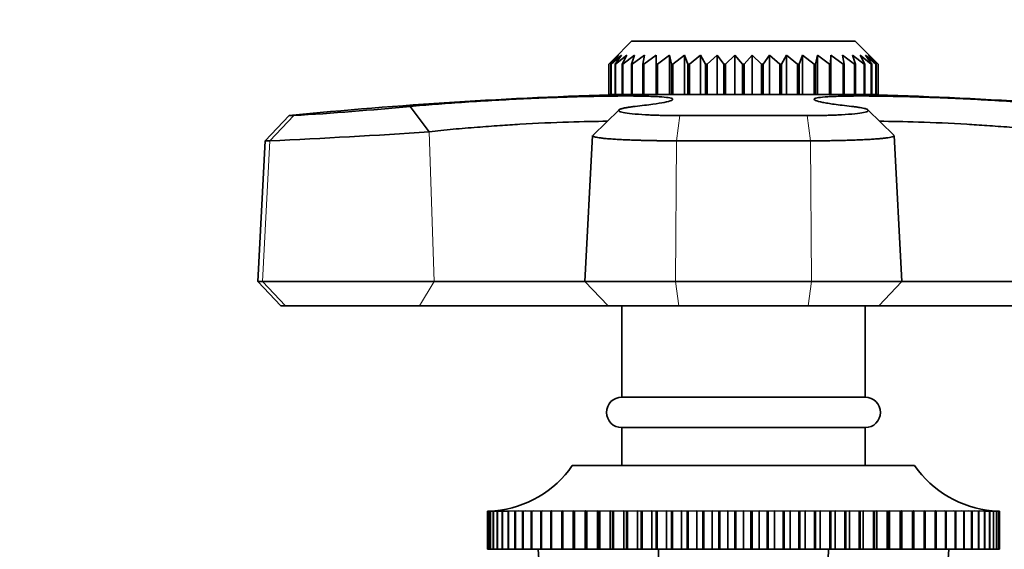
# Model space of a CAD drawing. Units: millimetres. Extents: x 0 to 1565, y 0 to 2050.
# Drawn here: x 714 to 779, y 1419 to 1453 of the extents above; entities that cross this region are included whole.
import ezdxf
from ezdxf import colors
from ezdxf.entities.mleader import LeaderData, LeaderLine
from ezdxf.math import Vec2, Vec3

# ---------------------------------------------------------------- set-up
doc = ezdxf.new("R2010")
doc.units = ezdxf.units.MM
doc.layers.add('DV1_Défaut', color=7, linetype='Continuous')
doc.layers.add('Défaut', color=7, linetype='Continuous')

# ---------------------------------------------------------------- blocks, each defined once
blk = doc.blocks.new('_DOT')
at = {"color": 0}
blk.add_line((0, 0), (-1, 0), dxfattribs=at)
at = {"color": 0, "const_width": 0.333}
blk.add_lwpolyline([(-0.1665, 0, 1), (0.1665, 0, 1)], format="xyb", close=True, dxfattribs=at)
blk = doc.blocks.new('SE')
at = {"layer": 'DV1_Défaut', "color": 7, "linetype": 'Continuous', "lineweight": 35}
for p, q in [((754.539, 1452.031), (753.314, 1450.806)), ((754.539, 1452.031), (769.239, 1452.031)), ((770.464, 1450.806), (769.239, 1452.031)), ((753.043, 1450.531), (753.316, 1450.804)), ((753.666, 1451.113), (753.047, 1450.531)), ((753.164, 1450.531), (753.666, 1451.113)), ((753.866, 1451.113), (753.183, 1450.531)), ((753.456, 1450.531), (753.866, 1451.113)), ((754.223, 1451.113), (753.489, 1450.531)), ((753.911, 1450.531), (754.223, 1451.113)), ((754.728, 1451.113), (753.959, 1450.531)), ((754.522, 1450.531), (754.728, 1451.113)), ((755.374, 1451.113), (754.582, 1450.531)), ((755.276, 1450.531), (755.374, 1451.113)), ((756.145, 1451.113), (755.349, 1450.531)), ((756.159, 1450.531), (756.145, 1451.113)), ((756.145, 1451.113), (756.145, 1448.531)), ((757.029, 1451.113), (756.242, 1450.531)), ((757.154, 1450.531), (757.029, 1451.113)), ((757.029, 1451.113), (757.029, 1448.531)), ((758.007, 1451.113), (757.245, 1450.531)), ((758.24, 1450.531), (758.007, 1451.113)), ((758.007, 1451.113), (758.007, 1448.531)), ((759.061, 1451.113), (758.339, 1450.531)), ((759.398, 1450.531), (759.061, 1451.113)), ((759.061, 1451.113), (759.061, 1448.531)), ((760.17, 1451.113), (759.502, 1450.531)), ((760.604, 1450.531), (760.17, 1451.113)), ((760.17, 1451.113), (760.17, 1448.531)), ((761.312, 1451.113), (760.711, 1450.531)), ((761.835, 1450.531), (761.312, 1451.113)), ((761.312, 1451.113), (761.312, 1448.531)), ((762.466, 1451.113), (761.943, 1450.531)), ((763.067, 1450.531), (762.466, 1451.113)), ((762.466, 1451.113), (762.466, 1448.531)), ((763.608, 1451.113), (763.174, 1450.531)), ((764.277, 1450.531), (763.608, 1451.113)), ((763.608, 1451.113), (763.608, 1448.531)), ((764.717, 1451.113), (764.38, 1450.531)), ((765.439, 1450.531), (764.717, 1451.113)), ((764.717, 1451.113), (764.717, 1448.531)), ((765.771, 1451.113), (765.538, 1450.531)), ((766.533, 1450.531), (765.771, 1451.113)), ((765.771, 1451.113), (765.771, 1448.531)), ((766.749, 1451.113), (766.625, 1450.531)), ((767.536, 1450.531), (766.749, 1451.113)), ((766.749, 1451.113), (766.749, 1448.531)), ((767.633, 1451.113), (767.619, 1450.531)), ((768.43, 1450.531), (767.633, 1451.113)), ((767.633, 1451.113), (767.633, 1448.531)), ((769.196, 1450.531), (768.405, 1451.113)), ((768.405, 1451.113), (768.502, 1450.531)), ((769.82, 1450.531), (769.05, 1451.113)), ((769.05, 1451.113), (769.256, 1450.531)), ((770.289, 1450.531), (769.556, 1451.113)), ((769.556, 1451.113), (769.867, 1450.531)), ((770.595, 1450.531), (769.912, 1451.113)), ((769.912, 1451.113), (770.323, 1450.531)), ((770.732, 1450.531), (770.112, 1451.113)), ((770.112, 1451.113), (770.614, 1450.531)), ((770.462, 1450.804), (770.735, 1450.531)), ((753.043, 1448.531), (753.043, 1450.531)), ((753.047, 1450.531), (753.043, 1450.531)), ((753.047, 1450.531), (753.047, 1448.531)), ((753.164, 1448.531), (753.164, 1450.531)), ((753.183, 1450.531), (753.164, 1450.531)), ((753.183, 1450.531), (753.183, 1448.531)), ((753.456, 1448.531), (753.456, 1450.531)), ((753.489, 1450.531), (753.456, 1450.531)), ((753.489, 1450.531), (753.489, 1448.531)), ((753.911, 1448.531), (753.911, 1450.531)), ((753.959, 1450.531), (753.911, 1450.531)), ((753.959, 1450.531), (753.959, 1448.531)), ((754.522, 1448.531), (754.522, 1450.531)), ((754.582, 1450.531), (754.522, 1450.531)), ((754.582, 1450.531), (754.582, 1448.531)), ((755.276, 1448.531), (755.276, 1450.531)), ((755.349, 1450.531), (755.276, 1450.531)), ((755.349, 1450.531), (755.349, 1448.531)), ((756.159, 1448.531), (756.159, 1450.531)), ((756.242, 1450.531), (756.159, 1450.531)), ((756.242, 1450.531), (756.242, 1448.531)), ((757.154, 1448.531), (757.154, 1450.531)), ((757.245, 1450.531), (757.154, 1450.531)), ((757.245, 1450.531), (757.245, 1448.531)), ((758.24, 1448.531), (758.24, 1450.531)), ((758.339, 1450.531), (758.24, 1450.531)), ((758.339, 1450.531), (758.339, 1448.531)), ((759.398, 1448.531), (759.398, 1450.531)), ((759.502, 1450.531), (759.398, 1450.531)), ((759.502, 1450.531), (759.502, 1448.531)), ((760.604, 1448.531), (760.604, 1450.531)), ((760.711, 1450.531), (760.604, 1450.531)), ((760.711, 1450.531), (760.711, 1448.531)), ((761.835, 1448.531), (761.835, 1450.531)), ((761.943, 1450.531), (761.835, 1450.531)), ((761.943, 1450.531), (761.943, 1448.531)), ((763.067, 1448.531), (763.067, 1450.531)), ((763.174, 1450.531), (763.067, 1450.531)), ((763.174, 1450.531), (763.174, 1448.531)), ((764.277, 1448.531), (764.277, 1450.531)), ((764.38, 1450.531), (764.277, 1450.531)), ((764.38, 1450.531), (764.38, 1448.531)), ((765.439, 1448.531), (765.439, 1450.531)), ((765.538, 1450.531), (765.439, 1450.531)), ((765.538, 1450.531), (765.538, 1448.531)), ((766.533, 1448.531), (766.533, 1450.531)), ((766.625, 1450.531), (766.533, 1450.531)), ((766.625, 1450.531), (766.625, 1448.531)), ((767.536, 1448.531), (767.536, 1450.531)), ((767.619, 1450.531), (767.536, 1450.531)), ((767.619, 1450.531), (767.619, 1448.531)), ((768.43, 1448.531), (768.43, 1450.531)), ((768.502, 1450.531), (768.43, 1450.531)), ((768.502, 1450.531), (768.502, 1448.531)), ((769.196, 1448.531), (769.196, 1450.531)), ((769.256, 1450.531), (769.196, 1450.531)), ((769.256, 1450.531), (769.256, 1448.531)), ((769.82, 1448.531), (769.82, 1450.531)), ((769.867, 1450.531), (769.82, 1450.531)), ((769.867, 1450.531), (769.867, 1448.531)), ((770.289, 1448.531), (770.289, 1450.531)), ((770.323, 1450.531), (770.289, 1450.531)), ((770.323, 1450.531), (770.323, 1448.531)), ((770.595, 1448.531), (770.595, 1450.531)), ((770.614, 1450.531), (770.595, 1450.531)), ((770.614, 1450.531), (770.614, 1448.531)), ((770.732, 1448.531), (770.732, 1450.531)), ((770.735, 1450.531), (770.732, 1450.531)), ((770.735, 1450.531), (770.735, 1448.531)), ((753.047, 1448.531), (753.043, 1448.531)), ((753.047, 1448.531), (753.164, 1448.531)), ((753.183, 1448.531), (753.164, 1448.531)), ((753.183, 1448.531), (753.456, 1448.531)), ((753.489, 1448.531), (753.456, 1448.531)), ((753.489, 1448.531), (753.911, 1448.531)), ((769.989, 1448.522), (753.789, 1448.522)), ((753.959, 1448.531), (753.911, 1448.531)), ((753.939, 1448.531), (753.939, 1448.522)), ((753.959, 1448.531), (754.522, 1448.531)), ((754.582, 1448.531), (754.522, 1448.531)), ((754.582, 1448.531), (755.276, 1448.531)), ((755.349, 1448.531), (755.276, 1448.531)), ((755.349, 1448.531), (756.145, 1448.531)), ((756.145, 1448.531), (756.159, 1448.531)), ((756.242, 1448.531), (756.159, 1448.531)), ((756.242, 1448.531), (757.029, 1448.531)), ((757.029, 1448.531), (757.154, 1448.531)), ((757.245, 1448.531), (757.154, 1448.531)), ((757.245, 1448.531), (758.007, 1448.531)), ((758.007, 1448.531), (758.24, 1448.531)), ((758.339, 1448.531), (758.24, 1448.531)), ((758.339, 1448.531), (759.061, 1448.531)), ((759.061, 1448.531), (759.398, 1448.531)), ((759.502, 1448.531), (759.398, 1448.531)), ((759.502, 1448.531), (760.17, 1448.531)), ((760.17, 1448.531), (760.604, 1448.531)), ((760.711, 1448.531), (760.604, 1448.531)), ((760.711, 1448.531), (761.312, 1448.531)), ((761.312, 1448.531), (761.835, 1448.531)), ((761.943, 1448.531), (761.835, 1448.531)), ((761.943, 1448.531), (762.466, 1448.531)), ((762.466, 1448.531), (763.067, 1448.531)), ((763.174, 1448.531), (763.067, 1448.531)), ((763.174, 1448.531), (763.608, 1448.531)), ((763.608, 1448.531), (764.277, 1448.531)), ((764.38, 1448.531), (764.277, 1448.531)), ((764.38, 1448.531), (764.717, 1448.531)), ((764.717, 1448.531), (765.439, 1448.531)), ((765.538, 1448.531), (765.439, 1448.531)), ((765.538, 1448.531), (765.771, 1448.531)), ((765.771, 1448.531), (766.533, 1448.531)), ((766.625, 1448.531), (766.533, 1448.531)), ((766.625, 1448.531), (766.749, 1448.531)), ((766.749, 1448.531), (767.536, 1448.531)), ((767.619, 1448.531), (767.536, 1448.531)), ((767.619, 1448.531), (767.633, 1448.531)), ((767.633, 1448.531), (768.43, 1448.531)), ((768.502, 1448.531), (768.43, 1448.531)), ((768.502, 1448.531), (769.196, 1448.531)), ((769.256, 1448.531), (769.196, 1448.531)), ((769.256, 1448.531), (769.82, 1448.531)), ((769.867, 1448.531), (769.82, 1448.531)), ((769.839, 1448.522), (769.839, 1448.531)), ((769.867, 1448.531), (770.289, 1448.531)), ((770.323, 1448.531), (770.289, 1448.531)), ((770.323, 1448.531), (770.595, 1448.531)), ((770.614, 1448.531), (770.595, 1448.531)), ((770.614, 1448.531), (770.732, 1448.531)), ((770.735, 1448.531), (770.732, 1448.531)), ((739.981, 1447.746), (741.234, 1446.085)), ((732.039, 1447.143), (730.458, 1445.485)), ((732.039, 1447.143), (732.333, 1447.143)), ((753.71, 1447.524), (752, 1445.857)), ((757.71, 1447.143), (766.068, 1447.143)), ((771.78, 1445.856), (770.07, 1447.523)), ((751.976, 1445.829), (751.473, 1436.229)), ((772.305, 1436.229), (771.802, 1445.829)), ((730.458, 1445.485), (729.973, 1436.229)), ((730.768, 1445.485), (730.458, 1445.485)), ((766.29, 1445.485), (757.489, 1445.485)), ((729.973, 1436.229), (730.287, 1436.229)), ((729.973, 1436.229), (731.489, 1434.631)), ((730.287, 1436.229), (741.564, 1436.229)), ((741.564, 1436.229), (751.473, 1436.229)), ((751.473, 1436.229), (757.421, 1436.229)), ((751.473, 1436.229), (752.989, 1434.631)), ((757.421, 1436.229), (766.357, 1436.229)), ((766.357, 1436.229), (772.305, 1436.229)), ((770.789, 1434.631), (772.305, 1436.229)), ((772.305, 1436.229), (782.214, 1436.229)), ((731.789, 1434.631), (731.489, 1434.631)), ((740.593, 1434.631), (731.789, 1434.631)), ((752.989, 1434.631), (740.593, 1434.631)), ((757.633, 1434.631), (752.989, 1434.631)), ((753.889, 1434.631), (753.889, 1428.631)), ((766.145, 1434.631), (757.633, 1434.631)), ((770.789, 1434.631), (766.145, 1434.631)), ((769.889, 1428.631), (769.889, 1434.631)), ((783.185, 1434.631), (770.789, 1434.631)), ((769.889, 1428.631), (753.889, 1428.631)), ((769.889, 1426.631), (753.889, 1426.631)), ((753.889, 1426.631), (753.889, 1424.131)), ((769.889, 1424.131), (769.889, 1426.631)), ((773.139, 1424.131), (750.639, 1424.131)), ((745.057, 1421.131), (745.11, 1421.135)), ((745.057, 1418.631), (745.057, 1421.131)), ((745.059, 1421.131), (745.057, 1421.131)), ((745.11, 1421.134), (745.059, 1421.131)), ((745.059, 1421.131), (745.059, 1418.631)), ((745.121, 1421.131), (745.238, 1421.139)), ((745.121, 1418.631), (745.121, 1421.131)), ((745.128, 1421.131), (745.121, 1421.131)), ((745.239, 1421.137), (745.128, 1421.131)), ((745.128, 1421.131), (745.128, 1418.631)), ((745.251, 1421.131), (745.432, 1421.144)), ((745.251, 1418.631), (745.251, 1421.131)), ((745.263, 1421.131), (745.251, 1421.131)), ((745.434, 1421.14), (745.263, 1421.131)), ((745.263, 1421.131), (745.263, 1418.631)), ((745.447, 1421.131), (745.839, 1421.161)), ((745.447, 1418.631), (745.447, 1421.131)), ((745.463, 1421.131), (745.447, 1421.131)), ((745.693, 1421.143), (745.463, 1421.131)), ((745.463, 1421.131), (745.463, 1418.631)), ((745.708, 1421.131), (746.063, 1421.161)), ((745.708, 1418.631), (745.708, 1421.131)), ((745.728, 1421.131), (745.708, 1421.131)), ((746.017, 1421.145), (745.728, 1421.131)), ((745.728, 1421.131), (745.728, 1418.631)), ((746.033, 1418.631), (746.033, 1421.131)), ((746.058, 1421.131), (746.033, 1421.131)), ((746.403, 1421.147), (746.058, 1421.131)), ((746.058, 1421.131), (746.058, 1418.631)), ((746.42, 1418.631), (746.42, 1421.131)), ((746.449, 1421.131), (746.42, 1421.131)), ((747.105, 1421.161), (746.449, 1421.131)), ((746.449, 1421.131), (746.449, 1418.631)), ((746.869, 1421.131), (747.105, 1421.161)), ((746.869, 1418.631), (746.869, 1421.131)), ((746.902, 1421.131), (746.869, 1421.131)), ((747.571, 1421.161), (746.902, 1421.131)), ((746.902, 1421.131), (746.902, 1418.631)), ((747.376, 1421.131), (747.571, 1421.161)), ((747.376, 1418.631), (747.376, 1421.131)), ((747.413, 1421.131), (747.376, 1421.131)), ((748.093, 1421.161), (747.413, 1421.131)), ((747.413, 1421.131), (747.413, 1418.631)), ((747.941, 1421.131), (748.093, 1421.161)), ((747.941, 1418.631), (747.941, 1421.131)), ((747.982, 1421.131), (747.941, 1421.131)), ((748.67, 1421.161), (747.982, 1421.131)), ((747.982, 1421.131), (747.982, 1418.631)), ((748.561, 1421.131), (748.67, 1421.161)), ((748.561, 1418.631), (748.561, 1421.131)), ((748.606, 1421.131), (748.561, 1421.131)), ((749.299, 1421.161), (748.606, 1421.131)), ((748.606, 1421.131), (748.606, 1418.631)), ((749.234, 1421.131), (749.299, 1421.161)), ((749.234, 1418.631), (749.234, 1421.131)), ((749.282, 1421.131), (749.234, 1421.131)), ((749.978, 1421.161), (749.282, 1421.131)), ((749.282, 1421.131), (749.282, 1418.631)), ((749.956, 1421.131), (749.978, 1421.161)), ((749.956, 1418.631), (749.956, 1421.131)), ((750.007, 1421.131), (749.956, 1421.131)), ((750.704, 1421.161), (750.007, 1421.131)), ((750.007, 1421.131), (750.007, 1418.631)), ((750.726, 1421.131), (750.704, 1421.161)), ((750.704, 1421.161), (750.704, 1418.631)), ((750.726, 1418.631), (750.726, 1421.131)), ((750.78, 1421.131), (750.726, 1421.131)), ((751.474, 1421.161), (750.78, 1421.131)), ((750.78, 1421.131), (750.78, 1418.631)), ((751.54, 1421.131), (751.474, 1421.161)), ((751.474, 1421.161), (751.474, 1418.631)), ((751.54, 1418.631), (751.54, 1421.131)), ((751.597, 1421.131), (751.54, 1421.131)), ((752.285, 1421.161), (751.597, 1421.131)), ((751.597, 1421.131), (751.597, 1418.631)), ((752.394, 1421.131), (752.285, 1421.161)), ((752.285, 1421.161), (752.285, 1418.631)), ((752.394, 1418.631), (752.394, 1421.131)), ((752.454, 1421.131), (752.394, 1421.131)), ((753.134, 1421.161), (752.454, 1421.131)), ((752.454, 1421.131), (752.454, 1418.631)), ((753.286, 1421.131), (753.134, 1421.161)), ((753.134, 1421.161), (753.134, 1418.631)), ((753.286, 1418.631), (753.286, 1421.131)), ((753.348, 1421.131), (753.286, 1421.131)), ((754.018, 1421.161), (753.348, 1421.131)), ((753.348, 1421.131), (753.348, 1418.631)), ((754.212, 1421.131), (754.018, 1421.161)), ((754.018, 1421.161), (754.018, 1418.631)), ((754.212, 1418.631), (754.212, 1421.131)), ((754.276, 1421.131), (754.212, 1421.131)), ((754.932, 1421.161), (754.276, 1421.131)), ((754.276, 1421.131), (754.276, 1418.631)), ((755.168, 1421.131), (754.932, 1421.161)), ((754.932, 1421.161), (754.932, 1418.631)), ((755.168, 1418.631), (755.168, 1421.131)), ((755.235, 1421.131), (755.168, 1421.131)), ((755.874, 1421.161), (755.235, 1421.131)), ((755.235, 1421.131), (755.235, 1418.631)), ((756.151, 1421.131), (755.874, 1421.161)), ((755.874, 1421.161), (755.874, 1418.631)), ((756.151, 1418.631), (756.151, 1421.131)), ((756.219, 1421.131), (756.151, 1421.131)), ((756.84, 1421.161), (756.219, 1421.131)), ((756.219, 1421.131), (756.219, 1418.631)), ((757.156, 1421.131), (756.84, 1421.161)), ((756.84, 1421.161), (756.84, 1418.631)), ((757.156, 1418.631), (757.156, 1421.131)), ((757.226, 1421.131), (757.156, 1421.131)), ((757.826, 1421.161), (757.226, 1421.131)), ((757.226, 1421.131), (757.226, 1418.631)), ((758.18, 1421.131), (757.826, 1421.161)), ((757.826, 1421.161), (757.826, 1418.631)), ((758.18, 1418.631), (758.18, 1421.131)), ((758.251, 1421.131), (758.18, 1421.131)), ((758.827, 1421.161), (758.251, 1421.131)), ((758.251, 1421.131), (758.251, 1418.631)), ((759.219, 1421.131), (758.827, 1421.161)), ((758.827, 1421.161), (758.827, 1418.631)), ((759.219, 1418.631), (759.219, 1421.131)), ((759.291, 1421.131), (759.219, 1421.131)), ((759.841, 1421.161), (759.291, 1421.131)), ((759.291, 1421.131), (759.291, 1418.631)), ((760.268, 1421.131), (759.841, 1421.161)), ((759.841, 1421.161), (759.841, 1418.631)), ((760.268, 1418.631), (760.268, 1421.131)), ((760.34, 1421.131), (760.268, 1421.131)), ((760.863, 1421.161), (760.34, 1421.131)), ((760.34, 1421.131), (760.34, 1418.631)), ((761.324, 1421.131), (760.863, 1421.161)), ((760.863, 1421.161), (760.863, 1418.631)), ((761.324, 1418.631), (761.324, 1421.131)), ((761.396, 1421.131), (761.324, 1421.131)), ((761.889, 1421.161), (761.396, 1421.131)), ((761.396, 1421.131), (761.396, 1418.631)), ((762.382, 1421.131), (761.889, 1421.161)), ((761.889, 1421.161), (761.889, 1418.631)), ((762.382, 1418.631), (762.382, 1421.131)), ((762.454, 1421.131), (762.382, 1421.131)), ((762.915, 1421.161), (762.454, 1421.131)), ((762.454, 1421.131), (762.454, 1418.631)), ((763.438, 1421.131), (762.915, 1421.161)), ((762.915, 1421.161), (762.915, 1418.631)), ((763.438, 1418.631), (763.438, 1421.131)), ((763.51, 1421.131), (763.438, 1421.131)), ((763.937, 1421.161), (763.51, 1421.131)), ((763.51, 1421.131), (763.51, 1418.631)), ((764.488, 1421.131), (763.937, 1421.161)), ((763.937, 1421.161), (763.937, 1418.631)), ((764.488, 1418.631), (764.488, 1421.131)), ((764.559, 1421.131), (764.488, 1421.131)), ((764.951, 1421.161), (764.559, 1421.131)), ((764.559, 1421.131), (764.559, 1418.631)), ((765.527, 1421.131), (764.951, 1421.161)), ((764.951, 1421.161), (764.951, 1418.631)), ((765.527, 1418.631), (765.527, 1421.131)), ((765.598, 1421.131), (765.527, 1421.131)), ((765.953, 1421.161), (765.598, 1421.131)), ((765.598, 1421.131), (765.598, 1418.631)), ((766.552, 1421.131), (765.953, 1421.161)), ((765.953, 1421.161), (765.953, 1418.631)), ((766.552, 1418.631), (766.552, 1421.131)), ((766.622, 1421.131), (766.552, 1421.131)), ((766.938, 1421.161), (766.622, 1421.131)), ((766.622, 1421.131), (766.622, 1418.631)), ((767.559, 1421.131), (766.938, 1421.161)), ((766.938, 1421.161), (766.938, 1418.631)), ((767.559, 1418.631), (767.559, 1421.131)), ((767.627, 1421.131), (767.559, 1421.131)), ((767.904, 1421.161), (767.627, 1421.131)), ((767.627, 1421.131), (767.627, 1418.631)), ((768.544, 1421.131), (767.904, 1421.161)), ((767.904, 1421.161), (767.904, 1418.631)), ((768.544, 1418.631), (768.544, 1421.131)), ((768.61, 1421.131), (768.544, 1421.131)), ((768.846, 1421.161), (768.61, 1421.131)), ((768.61, 1421.131), (768.61, 1418.631)), ((769.502, 1421.131), (768.846, 1421.161)), ((768.846, 1421.161), (768.846, 1418.631)), ((769.502, 1418.631), (769.502, 1421.131)), ((769.566, 1421.131), (769.502, 1421.131)), ((769.761, 1421.161), (769.566, 1421.131)), ((769.566, 1421.131), (769.566, 1418.631)), ((770.43, 1421.131), (769.761, 1421.161)), ((769.761, 1421.161), (769.761, 1418.631)), ((770.43, 1418.631), (770.43, 1421.131)), ((770.492, 1421.131), (770.43, 1421.131)), ((770.644, 1421.161), (770.492, 1421.131)), ((770.492, 1421.131), (770.492, 1418.631)), ((771.324, 1421.131), (770.644, 1421.161)), ((770.644, 1421.161), (770.644, 1418.631)), ((771.324, 1418.631), (771.324, 1421.131)), ((771.384, 1421.131), (771.324, 1421.131)), ((771.493, 1421.161), (771.384, 1421.131)), ((771.384, 1421.131), (771.384, 1418.631)), ((772.182, 1421.131), (771.493, 1421.161)), ((771.493, 1421.161), (771.493, 1418.631)), ((772.182, 1418.631), (772.182, 1421.131)), ((772.239, 1421.131), (772.182, 1421.131)), ((772.304, 1421.161), (772.239, 1421.131)), ((772.239, 1421.131), (772.239, 1418.631)), ((772.998, 1421.131), (772.304, 1421.161)), ((772.304, 1421.161), (772.304, 1418.631)), ((772.998, 1418.631), (772.998, 1421.131)), ((773.052, 1421.131), (772.998, 1421.131)), ((773.074, 1421.161), (773.052, 1421.131)), ((773.052, 1421.131), (773.052, 1418.631)), ((773.771, 1421.131), (773.074, 1421.161)), ((773.074, 1421.161), (773.074, 1418.631)), ((773.771, 1418.631), (773.771, 1421.131)), ((773.822, 1421.131), (773.771, 1421.131)), ((774.497, 1421.131), (773.8, 1421.161)), ((773.8, 1421.161), (773.822, 1421.131)), ((773.822, 1421.131), (773.822, 1418.631)), ((775.173, 1421.131), (774.479, 1421.161)), ((774.479, 1421.161), (774.544, 1421.131)), ((774.497, 1418.631), (774.497, 1421.131)), ((774.544, 1421.131), (774.497, 1421.131)), ((774.544, 1421.131), (774.544, 1418.631)), ((775.796, 1421.131), (775.108, 1421.161)), ((775.108, 1421.161), (775.217, 1421.131)), ((775.173, 1418.631), (775.173, 1421.131)), ((775.217, 1421.131), (775.173, 1421.131)), ((775.217, 1421.131), (775.217, 1418.631)), ((776.365, 1421.131), (775.685, 1421.161)), ((775.685, 1421.161), (775.837, 1421.131)), ((775.796, 1418.631), (775.796, 1421.131)), ((775.837, 1421.131), (775.796, 1421.131)), ((775.837, 1421.131), (775.837, 1418.631)), ((776.877, 1421.131), (776.207, 1421.161)), ((776.207, 1421.161), (776.402, 1421.131)), ((776.365, 1418.631), (776.365, 1421.131)), ((776.402, 1421.131), (776.365, 1421.131)), ((776.402, 1421.131), (776.402, 1418.631)), ((777.329, 1421.131), (776.674, 1421.161)), ((776.674, 1421.161), (776.91, 1421.131)), ((776.877, 1418.631), (776.877, 1421.131)), ((776.91, 1421.131), (776.877, 1421.131)), ((776.91, 1421.131), (776.91, 1418.631)), ((777.721, 1421.131), (777.081, 1421.161)), ((777.081, 1421.161), (777.358, 1421.131)), ((777.329, 1418.631), (777.329, 1421.131)), ((777.358, 1421.131), (777.329, 1421.131)), ((777.358, 1421.131), (777.358, 1418.631)), ((777.429, 1421.161), (777.745, 1421.131)), ((777.715, 1421.161), (778.07, 1421.131)), ((777.721, 1418.631), (777.721, 1421.131)), ((777.745, 1421.131), (777.721, 1421.131)), ((777.745, 1421.131), (777.745, 1418.631)), ((778.05, 1421.131), (777.762, 1421.145)), ((777.939, 1421.161), (778.331, 1421.131)), ((778.05, 1418.631), (778.05, 1421.131)), ((778.07, 1421.131), (778.05, 1421.131)), ((778.07, 1421.131), (778.07, 1418.631)), ((778.315, 1421.131), (778.085, 1421.143)), ((778.315, 1418.631), (778.315, 1421.131)), ((778.331, 1421.131), (778.315, 1421.131)), ((778.331, 1421.131), (778.331, 1418.631)), ((778.516, 1421.131), (778.345, 1421.14)), ((778.347, 1421.144), (778.527, 1421.131)), ((778.516, 1418.631), (778.516, 1421.131)), ((778.527, 1421.131), (778.516, 1421.131)), ((778.527, 1421.131), (778.527, 1418.631)), ((778.65, 1421.131), (778.539, 1421.137)), ((778.54, 1421.139), (778.657, 1421.131)), ((778.719, 1421.131), (778.589, 1421.139)), ((778.65, 1418.631), (778.65, 1421.131)), ((778.657, 1421.131), (778.65, 1421.131)), ((778.657, 1421.131), (778.657, 1418.631)), ((778.668, 1421.135), (778.721, 1421.131)), ((778.719, 1418.631), (778.719, 1421.131)), ((778.721, 1421.131), (778.719, 1421.131)), ((778.721, 1421.131), (778.721, 1418.631)), ((745.059, 1418.631), (745.057, 1418.631)), ((745.059, 1418.631), (745.121, 1418.631)), ((745.128, 1418.631), (745.121, 1418.631)), ((745.128, 1418.631), (745.251, 1418.631)), ((745.263, 1418.631), (745.251, 1418.631)), ((745.263, 1418.631), (745.447, 1418.631)), ((745.463, 1418.631), (745.447, 1418.631)), ((745.463, 1418.631), (745.708, 1418.631)), ((745.728, 1418.631), (745.708, 1418.631)), ((745.728, 1418.631), (746.033, 1418.631)), ((746.058, 1418.631), (746.033, 1418.631)), ((746.058, 1418.631), (746.42, 1418.631)), ((746.449, 1418.631), (746.42, 1418.631)), ((746.449, 1418.631), (746.869, 1418.631)), ((746.902, 1418.631), (746.869, 1418.631)), ((746.902, 1418.631), (747.376, 1418.631)), ((747.413, 1418.631), (747.376, 1418.631)), ((747.413, 1418.631), (747.941, 1418.631)), ((747.982, 1418.631), (747.941, 1418.631)), ((747.982, 1418.631), (748.561, 1418.631)), ((748.606, 1418.631), (748.561, 1418.631)), ((748.606, 1418.631), (749.234, 1418.631)), ((749.282, 1418.631), (749.234, 1418.631)), ((749.282, 1418.631), (749.956, 1418.631)), ((750.007, 1418.631), (749.956, 1418.631)), ((750.007, 1418.631), (750.704, 1418.631)), ((750.704, 1418.631), (750.726, 1418.631)), ((750.78, 1418.631), (750.726, 1418.631)), ((750.78, 1418.631), (751.474, 1418.631)), ((751.474, 1418.631), (751.54, 1418.631)), ((751.597, 1418.631), (751.54, 1418.631)), ((751.597, 1418.631), (752.285, 1418.631)), ((752.285, 1418.631), (752.394, 1418.631)), ((752.454, 1418.631), (752.394, 1418.631)), ((752.454, 1418.631), (753.134, 1418.631)), ((753.134, 1418.631), (753.286, 1418.631)), ((753.348, 1418.631), (753.286, 1418.631)), ((753.348, 1418.631), (754.018, 1418.631)), ((754.018, 1418.631), (754.212, 1418.631)), ((754.276, 1418.631), (754.212, 1418.631)), ((754.276, 1418.631), (754.932, 1418.631)), ((754.932, 1418.631), (755.168, 1418.631)), ((755.235, 1418.631), (755.168, 1418.631)), ((755.235, 1418.631), (755.874, 1418.631)), ((755.874, 1418.631), (756.151, 1418.631)), ((756.219, 1418.631), (756.151, 1418.631)), ((756.219, 1418.631), (756.84, 1418.631)), ((756.84, 1418.631), (757.156, 1418.631)), ((757.226, 1418.631), (757.156, 1418.631)), ((757.226, 1418.631), (757.826, 1418.631)), ((757.826, 1418.631), (758.18, 1418.631)), ((758.251, 1418.631), (758.18, 1418.631)), ((758.251, 1418.631), (758.827, 1418.631)), ((758.827, 1418.631), (759.219, 1418.631)), ((759.291, 1418.631), (759.219, 1418.631)), ((759.291, 1418.631), (759.841, 1418.631)), ((759.841, 1418.631), (760.268, 1418.631)), ((760.34, 1418.631), (760.268, 1418.631)), ((760.34, 1418.631), (760.863, 1418.631)), ((760.863, 1418.631), (761.324, 1418.631)), ((761.396, 1418.631), (761.324, 1418.631)), ((761.396, 1418.631), (761.889, 1418.631)), ((761.889, 1418.631), (762.382, 1418.631)), ((762.454, 1418.631), (762.382, 1418.631)), ((762.454, 1418.631), (762.915, 1418.631)), ((762.915, 1418.631), (763.438, 1418.631)), ((763.51, 1418.631), (763.438, 1418.631)), ((763.51, 1418.631), (763.937, 1418.631)), ((763.937, 1418.631), (764.488, 1418.631)), ((764.559, 1418.631), (764.488, 1418.631)), ((764.559, 1418.631), (764.951, 1418.631)), ((764.951, 1418.631), (765.527, 1418.631)), ((765.598, 1418.631), (765.527, 1418.631)), ((765.598, 1418.631), (765.953, 1418.631)), ((765.953, 1418.631), (766.552, 1418.631)), ((766.622, 1418.631), (766.552, 1418.631)), ((766.622, 1418.631), (766.938, 1418.631)), ((766.938, 1418.631), (767.559, 1418.631)), ((767.627, 1418.631), (767.559, 1418.631)), ((767.627, 1418.631), (767.904, 1418.631)), ((767.904, 1418.631), (768.544, 1418.631)), ((768.61, 1418.631), (768.544, 1418.631)), ((768.61, 1418.631), (768.846, 1418.631)), ((768.846, 1418.631), (769.502, 1418.631)), ((769.566, 1418.631), (769.502, 1418.631)), ((769.566, 1418.631), (769.761, 1418.631)), ((769.761, 1418.631), (770.43, 1418.631)), ((770.492, 1418.631), (770.43, 1418.631)), ((770.492, 1418.631), (770.644, 1418.631)), ((770.644, 1418.631), (771.324, 1418.631)), ((771.384, 1418.631), (771.324, 1418.631)), ((771.384, 1418.631), (771.493, 1418.631)), ((771.493, 1418.631), (772.182, 1418.631)), ((772.239, 1418.631), (772.182, 1418.631)), ((772.239, 1418.631), (772.304, 1418.631)), ((772.304, 1418.631), (772.998, 1418.631)), ((773.052, 1418.631), (772.998, 1418.631)), ((773.052, 1418.631), (773.074, 1418.631)), ((773.074, 1418.631), (773.771, 1418.631)), ((773.822, 1418.631), (773.771, 1418.631)), ((773.822, 1418.631), (774.497, 1418.631)), ((774.544, 1418.631), (774.497, 1418.631)), ((774.544, 1418.631), (775.173, 1418.631)), ((775.217, 1418.631), (775.173, 1418.631)), ((775.217, 1418.631), (775.796, 1418.631)), ((775.837, 1418.631), (775.796, 1418.631)), ((775.837, 1418.631), (776.365, 1418.631)), ((776.402, 1418.631), (776.365, 1418.631)), ((776.402, 1418.631), (776.877, 1418.631)), ((776.91, 1418.631), (776.877, 1418.631)), ((776.91, 1418.631), (777.329, 1418.631)), ((777.358, 1418.631), (777.329, 1418.631)), ((777.358, 1418.631), (777.721, 1418.631)), ((777.745, 1418.631), (777.721, 1418.631)), ((777.745, 1418.631), (778.05, 1418.631)), ((778.07, 1418.631), (778.05, 1418.631)), ((778.07, 1418.631), (778.315, 1418.631)), ((778.331, 1418.631), (778.315, 1418.631)), ((778.331, 1418.631), (778.516, 1418.631)), ((778.527, 1418.631), (778.516, 1418.631)), ((778.527, 1418.631), (778.65, 1418.631)), ((778.657, 1418.631), (778.65, 1418.631)), ((778.657, 1418.631), (778.719, 1418.631)), ((778.721, 1418.631), (778.719, 1418.631))]:
    blk.add_line(p, q, dxfattribs=at)
at = {"layer": 'DV1_Défaut', "color": 7, "linetype": 'Continuous', "lineweight": 18}
for p, q in [((732.333, 1447.143), (730.768, 1445.485)), ((757.71, 1447.143), (757.489, 1445.485)), ((766.068, 1447.143), (766.29, 1445.485)), ((741.234, 1446.082), (741.564, 1436.229)), ((730.768, 1445.485), (730.287, 1436.229)), ((757.489, 1445.485), (757.421, 1436.229)), ((766.29, 1445.485), (766.357, 1436.229)), ((730.287, 1436.229), (731.789, 1434.631)), ((741.564, 1436.229), (740.593, 1434.631)), ((757.421, 1436.229), (757.633, 1434.631)), ((766.357, 1436.229), (766.145, 1434.631))]:
    blk.add_line(p, q, dxfattribs=at)
at = {"layer": 'DV1_Défaut', "color": 7, "linetype": 'Continuous', "lineweight": 35}
for centre, radius, start, end in [((761.889, 1148.631), 300, 91.54717, 95.71044), ((761.889, 1148.631), 300, 84.28956, 88.45283), ((718.437, 1672.088), 225.374, 273.53496, 275.48542), ((712.173, 1863.826), 418.754, 272.54498, 273.97937), ((753.889, 1427.631), 1, 90, 270), ((769.889, 1427.631), 1, 270, 90), ((744.893, 1428.13), 7, 275.34534, 325.16751), ((778.885, 1428.13), 7, 214.83249, 264.72593), ((675.891, 1413.06), 72.714, 330.84101, 4.39439), ((847.888, 1413.06), 72.714, 175.60561, 209.15899)]:
    blk.add_arc(centre, radius, start, end, dxfattribs=at)
for centre, start_param, end_param in [((726.267, 1413.06), 4.203469, 4.789086), ((797.511, 1413.06), 1.4941, 2.079717)]:
    blk.add_ellipse(centre, major_axis=(0, 72.714), ratio=0.414214, start_param=start_param, end_param=end_param, dxfattribs=at)
for points, knots in [([(739.981, 1447.746), (740.249, 1447.77), (740.775, 1447.818), (741.621, 1447.887), (742.477, 1447.952), (743.702, 1448.038), (745.274, 1448.136), (747.253, 1448.241), (749.155, 1448.324), (751.006, 1448.386), (752.696, 1448.424), (754.207, 1448.437), (755.453, 1448.424), (756.386, 1448.386), (757.019, 1448.324), (757.289, 1448.241), (757.2, 1448.137), (756.751, 1448.019), (755.969, 1447.886), (755.186, 1447.794), (754.781, 1447.746)], [0, 0, 0, 0, 0.033074, 0.064771, 0.095376, 0.125143, 0.191254, 0.250141, 0.315158, 0.375083, 0.43751, 0.49995, 0.562392, 0.624822, 0.684723, 0.749723, 0.808612, 0.874701, 0.935109, 1, 1, 1, 1]), ([(768.998, 1447.746), (768.784, 1447.77), (768.365, 1447.818), (767.85, 1447.887), (767.426, 1447.952), (766.953, 1448.038), (766.58, 1448.136), (766.488, 1448.241), (766.758, 1448.324), (767.389, 1448.386), (768.321, 1448.424), (769.566, 1448.437), (771.076, 1448.424), (772.765, 1448.386), (774.615, 1448.324), (776.517, 1448.241), (778.497, 1448.137), (780.376, 1448.019), (782.217, 1447.886), (783.258, 1447.794), (783.797, 1447.746)], [0, 0, 0, 0, 0.033074, 0.064771, 0.095376, 0.125143, 0.191254, 0.250141, 0.315158, 0.375083, 0.43751, 0.49995, 0.562392, 0.624822, 0.684723, 0.749723, 0.808612, 0.874701, 0.935109, 1, 1, 1, 1]), ([(754.781, 1447.746), (754.734, 1447.741), (754.641, 1447.73), (754.512, 1447.714), (754.39, 1447.697), (754.277, 1447.68), (754.173, 1447.662), (754.078, 1447.644), (753.992, 1447.626), (753.915, 1447.607), (753.849, 1447.588), (753.792, 1447.568), (753.685, 1447.52), (753.645, 1447.443), (753.937, 1447.345), (754.532, 1447.259), (755.215, 1447.208), (755.776, 1447.181), (756.134, 1447.167), (756.508, 1447.156), (756.896, 1447.148), (757.297, 1447.144), (757.572, 1447.143), (757.71, 1447.143)], [0, 0, 0, 0, 0.02204, 0.044068, 0.066133, 0.088282, 0.110569, 0.133047, 0.15577, 0.178795, 0.202179, 0.225979, 0.250254, 0.372857, 0.499992, 0.624176, 0.74929, 0.791504, 0.833272, 0.874802, 0.916298, 0.957966, 1, 1, 1, 1]), ([(766.068, 1447.143), (766.137, 1447.143), (766.275, 1447.143), (766.479, 1447.144), (766.681, 1447.146), (766.879, 1447.149), (767.074, 1447.152), (767.265, 1447.156), (767.453, 1447.161), (767.637, 1447.167), (767.818, 1447.173), (767.994, 1447.181), (768.166, 1447.189), (768.609, 1447.212), (769.243, 1447.259), (769.84, 1447.345), (770.135, 1447.443), (770.091, 1447.526), (769.946, 1447.584), (769.819, 1447.619), (769.659, 1447.653), (769.468, 1447.686), (769.25, 1447.717), (769.082, 1447.736), (768.998, 1447.746)], [0, 0, 0, 0, 0.021003, 0.041895, 0.0627, 0.083442, 0.104147, 0.12484, 0.145548, 0.166297, 0.187112, 0.208019, 0.229046, 0.250217, 0.375536, 0.499953, 0.626853, 0.749258, 0.793422, 0.836179, 0.877883, 0.918874, 0.959478, 1, 1, 1, 1]), ([(752.937, 1446.768), (752.201, 1446.767), (750.412, 1446.732), (747.851, 1446.615), (745.811, 1446.485), (744.325, 1446.375), (742.718, 1446.241), (741.746, 1446.139), (741.234, 1446.082)], [0, 0, 0, 0, 0.240852, 0.497039, 0.599596, 0.717646, 0.85114, 1, 1, 1, 1]), ([(782.545, 1446.086), (782.288, 1446.113), (781.789, 1446.167), (780.983, 1446.244), (780.183, 1446.314), (779.396, 1446.378), (778.635, 1446.436), (777.91, 1446.487), (777.228, 1446.532), (775.696, 1446.626), (773.362, 1446.732), (771.577, 1446.767), (770.842, 1446.768)], [0, 0, 0, 0, 0.076453, 0.149068, 0.217838, 0.282758, 0.343822, 0.401026, 0.454365, 0.503837, 0.759752, 1, 1, 1, 1]), ([(757.489, 1445.485), (757.405, 1445.485), (757.235, 1445.485), (756.982, 1445.487), (756.729, 1445.488), (756.477, 1445.491), (756.225, 1445.494), (755.974, 1445.498), (755.725, 1445.502), (755.479, 1445.508), (755.236, 1445.514), (754.997, 1445.52), (754.762, 1445.528), (754.532, 1445.536), (754.307, 1445.545), (754.089, 1445.554), (753.878, 1445.564), (753.674, 1445.575), (753.478, 1445.587), (753.291, 1445.599), (753.114, 1445.612), (752.948, 1445.626), (752.792, 1445.64), (752.648, 1445.655), (752.516, 1445.671), (752.373, 1445.691), (752.227, 1445.716), (752.091, 1445.748), (751.997, 1445.784), (751.975, 1445.81), (751.976, 1445.824)], [0, 0, 0, 0, 0.027801, 0.055877, 0.084227, 0.112853, 0.141752, 0.170927, 0.200376, 0.2301, 0.260098, 0.290372, 0.320919, 0.351742, 0.382838, 0.414209, 0.445855, 0.477774, 0.509968, 0.542436, 0.575178, 0.608193, 0.641482, 0.675045, 0.708881, 0.742991, 0.797298, 0.858323, 0.926061, 1, 1, 1, 1]), ([(771.803, 1445.825), (771.803, 1445.824), (771.802, 1445.804), (771.758, 1445.769), (771.597, 1445.724), (771.392, 1445.688), (771.156, 1445.657), (770.882, 1445.63), (770.569, 1445.605), (770.223, 1445.582), (769.848, 1445.561), (769.448, 1445.543), (769.027, 1445.528), (768.59, 1445.515), (768.141, 1445.504), (767.683, 1445.495), (767.22, 1445.489), (766.756, 1445.486), (766.444, 1445.485), (766.29, 1445.485)], [0, 0, 0, 0, 0.005013, 0.106044, 0.190234, 0.25755, 0.320678, 0.382806, 0.443932, 0.504057, 0.563179, 0.621298, 0.678412, 0.734522, 0.789628, 0.843729, 0.896824, 0.948914, 1, 1, 1, 1])]:
    blk.add_open_spline(points, degree=3, knots=knots, dxfattribs=at)

msp = doc.modelspace()

# ---------------------------------------------------------------- block references
at = {"layer": 'Défaut'}
msp.add_blockref('SE', (0, 0), dxfattribs=at)

# ---------------------------------------------------------------- leaders
at = {"layer": 'Défaut', "color": 7, "linetype": 'Continuous', "lineweight": 18}
ml = msp.add_multileader_mtext('Standard', dxfattribs=at)
ml.set_content('{\\pxsm0.9;\\fSolid Edge ISO|b1||i0||c0|p34;\\W1.;09/12/2016\\P}', color=256)
ml.set_leader_properties()
ml.set_arrow_properties(name='DOT')
ml.build(insert=Vec2(0, 0))
ml.multileader.update_dxf_attribs({"leader_type": 0, "dogleg_length": 0, "arrow_head_size": 12})
ctx = ml.context
ctx.base_point, ctx.char_height, ctx.arrow_head_size, ctx.landing_gap_size = Vec3(1200.308, 2043.262), 12, 12, 4.2
notes = []
notes.append((ctx, [(0, (0, 0, 0), (0, 0), (1, 0), 1, [])]))
ctx.mtext.insert = Vec3(1202.308, 2049.382)
for ctx, leaders in notes:
    for number, flags, end, landing, length, lines in leaders:
        leader = LeaderData()
        leader.index, (leader.has_last_leader_line, leader.has_dogleg_vector, leader.attachment_direction) = number, flags
        leader.last_leader_point, leader.dogleg_vector, leader.dogleg_length = Vec3(end), Vec3(landing), length
        for number, points, colour, breaks in lines:
            line = LeaderLine()
            line.index, line.vertices, line.color, line.breaks = number, Vec3.list(points), colors.encode_raw_color(colour), breaks
            leader.lines.append(line)
        ctx.leaders.append(leader)

doc.saveas('drawing.dxf')
